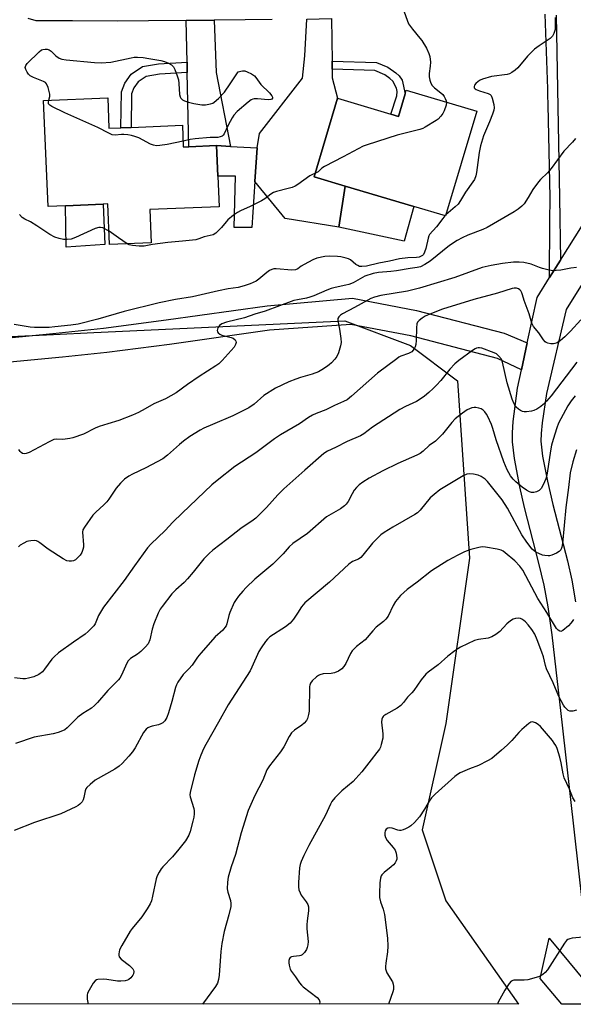
# Model space of a CAD drawing. Units: inches. Extents: x 1297761 to 1303761, y 501450 to 505451.
# Drawn here: x 1302302 to 1302497, y 501450 to 501797 of the extents above; entities that cross this region are included whole.
import ezdxf

# ---------------------------------------------------------------- set-up
doc = ezdxf.new("R2010")
doc.units = ezdxf.units.IN
doc.header["$MEASUREMENT"] = 0
for name, color, linetype in [('BLDG-Footprint', 5, 'Continuous'), ('CULTRL-Pad', 6, 'Continuous'), ('NTRL-Trees', 3, 'Continuous'), ('TRANS-Driveway', 251, 'Continuous'), ('TRANS-Non Street Sidewalk', 7, 'Continuous'), ('TRANS-Street Sidewalk', 7, 'Continuous'), ('Undefined', 1, 'Continuous')]:
    doc.layers.add(name, color=color, linetype=linetype)

msp = doc.modelspace()

# ---------------------------------------------------------------- linework, layer by layer
at = {"layer": 'BLDG-Footprint'}
for points, elevation in [([(1302462.69, 501765.28), (1302451.72, 501728.29), (1302440.49, 501731.62), (1302416.34, 501738.79), (1302405.42, 501742.03), (1302413.65, 501769.77), (1302432.47, 501764.19), (1302435.13, 501763.4), (1302437.47, 501771.31), (1302437.87, 501772.64)], 406.32), ([(1302332.59, 501769.95), (1302333.04, 501759.19), (1302337.23, 501759.36), (1302340.85, 501759.51), (1302358.93, 501760.25), (1302359.25, 501752.6), (1302361.2, 501752.68), (1302370.97, 501753.08), (1302371.42, 501742.3), (1302371.86, 501731.51), (1302347.41, 501730.5), (1302347.89, 501718.82), (1302333.25, 501718.21), (1302332.66, 501732.49), (1302331.04, 501732.42), (1302317.69, 501731.87), (1302311.55, 501731.62), (1302310.01, 501769.02)], 407.61)]:
    msp.add_lwpolyline(points, close=True, dxfattribs=dict(at, elevation=elevation))
at = {"layer": 'CULTRL-Pad'}
for points in [[(1302385.26, 501752.31), (1302384.46, 501740.37), (1302383.38, 501724.25), (1302377.18, 501724.14), (1302377.64, 501742.32), (1302371.42, 501742.3), (1302370.97, 501753.08), (1302375.91, 501752.81)], [(1302440.49, 501731.62), (1302437.16, 501719.41), (1302414.11, 501724.3), (1302416.34, 501738.79)], [(1302331.59, 501718.25), (1302317.93, 501717.31), (1302317.69, 501731.87), (1302331.04, 501732.42)]]:
    msp.add_lwpolyline(points, close=True, dxfattribs=at)
at = {"layer": 'NTRL-Trees'}
msp.add_lwpolyline([(1302455.98, 501670.09), (1302460.14, 501607.59), (1302451.81, 501549.26), (1302443.48, 501511.76), (1302451.81, 501486.76), (1302477.39, 501450.22), (1300853.26, 501450.38), (1300854.3, 501559.69), (1300886.26, 501604.18), (1300989.31, 501640.93), (1301189.31, 501653.43), (1301347.64, 501649.26), (1301624.47, 501655.55), (1302009.18, 501672.57), (1302142.51, 501678.47), (1302313.53, 501686.45), (1302327.74, 501687.12), (1302416.23, 501691.25), (1302439.31, 501682.59)], close=True, dxfattribs=at)
at = {"layer": 'TRANS-Driveway'}
for points in [[(1302360.64, 501778.88), (1302360.56, 501782.49), (1302360.25, 501797.23), (1302370.11, 501797.33), (1302370.78, 501778.88), (1302375.91, 501752.81), (1302370.97, 501753.08), (1302361.2, 501752.68)], [(1302411.68, 501782.89), (1302411.72, 501780.03), (1302411.75, 501777.01), (1302413.65, 501769.77), (1302405.42, 501742.03), (1302416.34, 501738.79), (1302414.11, 501724.3), (1302395.2, 501727.39), (1302384.46, 501740.37), (1302385.26, 501752.31), (1302386.16, 501757.38), (1302401.32, 501776.87), (1302402.11, 501784.8), (1302402.85, 501797.67), (1302411.49, 501797.86)]]:
    msp.add_lwpolyline(points, close=True, dxfattribs=at)
at = {"layer": 'TRANS-Non Street Sidewalk'}
for points in [[(1302360.64, 501778.88), (1302350.91, 501778.3), (1302346.21, 501777.5), (1302343.39, 501775.63), (1302341.81, 501773.41), (1302341.03, 501771.36), (1302340.85, 501759.51), (1302337.23, 501759.36), (1302337.43, 501772.06), (1302338.61, 501775.12), (1302340.84, 501778.27), (1302344.86, 501780.93), (1302350.5, 501781.89), (1302360.56, 501782.49)], [(1302411.72, 501780.03), (1302411.68, 501782.89), (1302427.42, 501782.41), (1302431.42, 501780.69), (1302434.15, 501778.79), (1302435.4, 501777.64), (1302436.38, 501776.16), (1302437.47, 501771.31), (1302435.13, 501763.4), (1302432.47, 501764.19), (1302434.56, 501770.6), (1302434.71, 501772.2), (1302434.45, 501773.39), (1302433.16, 501775.77), (1302432.1, 501776.76), (1302430.29, 501778.07), (1302426.79, 501779.57)]]:
    msp.add_lwpolyline(points, close=True, dxfattribs=at)
msp.add_lwpolyline([(1302265.39, 501682.16), (1302313.29, 501686.81), (1302331.16, 501688.74), (1302353.22, 501691.61), (1302388.8, 501696.61), (1302418.9, 501699.32), (1302441.52, 501694.93), (1302472.4, 501686.89), (1302480.5, 501683.49), (1302478.44, 501673.99), (1302470.08, 501677.99), (1302439.49, 501685.96), (1302418.36, 501690.04), (1302389.7, 501687.96), (1302354.36, 501682.98), (1302332.25, 501680.11), (1302316.66, 501678.43), (1302268.37, 501673.88)], dxfattribs=at)
for points in [[(1302500.03, 501485.73, 0), (1302492.98, 501548.72, 0), (1302489.29, 501580.5, 0), (1302487.86, 501590.37, 0), (1302486.46, 501598.09, 0), (1302484.64, 501605.86, 0), (1302479.61, 501625.42, 0), (1302477.92, 501632.75, 0), (1302475.98, 501642.76, 0), (1302475.28, 501648.57, 0), (1302475.31, 501651.81, 0), (1302475.59, 501655.81, 0), (1302477.03, 501667.49, 0), (1302478.44, 501673.99, 0), (1302480.5, 501683.49, 0), (1302483.97, 501699.49, 0), (1302488.42, 501706.58, 0), (1302492.21, 501712.62, 0), (1302505.16, 501733.28, 0)], [(1302505.79, 501713.7, 0), (1302494.24, 501695.22, 0), (1302487.33, 501665.67, 0), (1302485.73, 501655.26, 0), (1302485.38, 501651.55, 0), (1302485.32, 501648.8, 0), (1302485.93, 501643.55, 0), (1302487.66, 501634.75, 0), (1302489.58, 501626.5, 0), (1302494.69, 501606.68, 0), (1302496.25, 501599.84, 0), (1302497.55, 501592.14, 0)], [(1302512.13, 501450.21, 0), (1302492.73, 501450.21, 0), (1302485.05, 501459.29, 0), (1302488.31, 501473.53, 0), (1302504.69, 501453.65, 0)]]:
    msp.add_polyline3d(points, dxfattribs=at)
at = {"layer": 'TRANS-Street Sidewalk'}
for points in [[(1302390.61, 501797.52), (1302381.03, 501797.43), (1302370.11, 501797.33), (1302360.25, 501797.23), (1302347, 501797.11), (1302335.89, 501797), (1302320.22, 501797.07), (1302307.37, 501797.12), (1302304.52, 501797.87)], [(1302490.78, 501799.08), (1302491.15, 501773.16), (1302491.95, 501734.78), (1302492.21, 501712.62), (1302488.42, 501706.58), (1302488.51, 501726.28), (1302488.55, 501734.75), (1302487.87, 501767.47), (1302487.8, 501771.04), (1302487.76, 501773.07), (1302486.84, 501799.45)]]:
    msp.add_lwpolyline(points, dxfattribs=at)
at = {"layer": 'Undefined'}
msp.add_line((1302451.84, 501728.68, 404), (1302451.51, 501728.36, 404), dxfattribs=at)
for points, elevation in [([(1302435.61, 501804.62), (1302438.13, 501797.37), (1302438.7, 501796.03), (1302440.06, 501794.09), (1302442.65, 501791), (1302443.32, 501790.1), (1302444.95, 501787.48), (1302445.87, 501785.62), (1302446.21, 501784.52), (1302446.36, 501782.52), (1302446.32, 501781.07), (1302445.99, 501778.47), (1302445.94, 501777.32), (1302446.15, 501776.16), (1302446.54, 501775.05), (1302447, 501774.33), (1302447.79, 501773.49), (1302450.1, 501771.68), (1302450.73, 501771.08), (1302451.22, 501770.41), (1302451.62, 501769.68), (1302451.92, 501768.92), (1302452.02, 501768.44)], 406), ([(1302490.42, 501798.28), (1302490.41, 501795.16), (1302490.31, 501794.02), (1302489.95, 501792.58), (1302489.48, 501791.64), (1302488.58, 501790.8), (1302484.69, 501788.29), (1302483.11, 501787.05), (1302480.61, 501784.66), (1302477.16, 501780.5), (1302476.28, 501779.73), (1302475.07, 501778.86), (1302474.3, 501778.43), (1302473.48, 501778.15), (1302467.87, 501777.42), (1302464.71, 501776.52), (1302463.89, 501776.18), (1302463.18, 501775.74), (1302462.4, 501775.01), (1302461.96, 501774.37), (1302461.81, 501773.93), (1302461.86, 501773.5), (1302462.13, 501773.13), (1302462.49, 501772.87), (1302463.65, 501772.38), (1302466.71, 501771.51), (1302467.41, 501771.16), (1302467.76, 501770.8), (1302468.17, 501769.81), (1302468.69, 501767.56), (1302468.83, 501766.43), (1302468.73, 501765.59), (1302468.27, 501764.21), (1302467.2, 501761.45), (1302465.15, 501756.57), (1302464.03, 501752.97), (1302463.52, 501750.69), (1302462.65, 501743.56), (1302462.39, 501742.44), (1302461.9, 501741.15), (1302461.38, 501740.26), (1302458.75, 501736.7), (1302457, 501733.67), (1302456.18, 501732.48), (1302455.16, 501731.46), (1302451.84, 501728.68)], 404), ([(1302311.82, 501769.1), (1302312.15, 501770.41), (1302312.17, 501771.26), (1302311.63, 501773.59), (1302311.07, 501774.9), (1302310.71, 501775.29), (1302309.99, 501775.71), (1302306.38, 501777.06), (1302305.2, 501777.68), (1302304.63, 501778.25), (1302304.19, 501778.95), (1302303.72, 501779.94), (1302303.54, 501780.68), (1302303.72, 501781.38), (1302304.21, 501782.05), (1302308.39, 501786.2), (1302309.28, 501786.85), (1302309.76, 501787.02), (1302310.53, 501787.12), (1302311.29, 501787.09), (1302312.01, 501786.85), (1302312.67, 501786.34), (1302314.36, 501784.7), (1302315.43, 501783.96), (1302316.45, 501783.59), (1302317.9, 501783.37), (1302327.92, 501782.36), (1302330.25, 501782.25), (1302333.66, 501782.56), (1302340.81, 501784.05), (1302341.96, 501784.22), (1302343.08, 501784.23), (1302345.06, 501784.12), (1302347.06, 501783.86), (1302351.27, 501783.12), (1302352.64, 501782.73), (1302354.02, 501782.16), (1302355.05, 501781.59), (1302355.78, 501780.86), (1302356.31, 501779.92), (1302357.11, 501777.67), (1302357.52, 501776.24), (1302357.71, 501774.93), (1302357.94, 501771.12), (1302358.13, 501770.3), (1302358.4, 501769.81), (1302358.97, 501769.22), (1302359.69, 501768.84), (1302361.05, 501768.39), (1302363, 501767.88), (1302365.8, 501767.48), (1302367.09, 501767.44), (1302368.82, 501767.8), (1302369.65, 501768.1), (1302370.14, 501768.38), (1302371.61, 501769.69), (1302373.77, 501771.98), (1302375.83, 501774.88), (1302378.64, 501779.08), (1302379.52, 501779.39), (1302380.17, 501779.49), (1302380.89, 501779.43), (1302381.76, 501779.14), (1302383.35, 501778.36), (1302384.31, 501777.71), (1302384.88, 501777.07), (1302386.59, 501774.68), (1302389.61, 501771.74), (1302390.49, 501770.63), (1302390.67, 501770.18), (1302390.65, 501769.79), (1302390.45, 501769.49), (1302390.1, 501769.3), (1302389.16, 501769.23), (1302385.4, 501769.54), (1302384.25, 501769.53), (1302383.71, 501769.43), (1302383.23, 501769.21), (1302382.1, 501768.4), (1302378.28, 501765.08), (1302377.12, 501763.87), (1302376.49, 501762.89), (1302375.07, 501760.31), (1302373.7, 501757.28), (1302373.31, 501756.71), (1302372.95, 501756.42), (1302372.23, 501756.14), (1302371.43, 501755.98), (1302368.71, 501755.9), (1302363.47, 501755.43), (1302361.7, 501755.18), (1302359.16, 501754.66)], 408), ([(1302359.16, 501754.66), (1302353.61, 501753.5), (1302350.96, 501753.08), (1302349.79, 501753.03), (1302348.73, 501753.22), (1302347.69, 501753.57), (1302343.52, 501755.79), (1302342.16, 501756.31), (1302341.04, 501756.64), (1302339.68, 501756.88), (1302338.32, 501757), (1302337.49, 501756.99), (1302335.24, 501756.72), (1302334.22, 501756.84), (1302332.94, 501757.41), (1302329.16, 501759.44), (1302317.5, 501764.66), (1302312.95, 501766.9), (1302312.24, 501767.33), (1302311.76, 501767.87), (1302311.69, 501768.35), (1302311.82, 501769.1)], 408), ([(1302452.02, 501768.44), (1302451.9, 501767.31), (1302451.27, 501765.39), (1302450.76, 501764.37), (1302450.07, 501763.47), (1302449.09, 501762.44), (1302448.43, 501761.91), (1302444.49, 501759.54), (1302443.72, 501759.17), (1302442.62, 501758.8), (1302434.65, 501756.73), (1302424.11, 501753.37), (1302422.71, 501752.85), (1302415.67, 501749.12), (1302409.02, 501745.74), (1302408.14, 501745.12), (1302406.75, 501743.86), (1302405.81, 501743.36)], 406), ([(1302497.52, 501755.61), (1302496.44, 501754.3), (1302493.38, 501751.08), (1302489, 501744.99), (1302487.62, 501743.48), (1302485.22, 501741.12), (1302484.48, 501740.29), (1302482.46, 501737.55), (1302480.8, 501734.75), (1302479.38, 501732.6), (1302478.64, 501731.73), (1302477.31, 501730.64), (1302475.88, 501729.74), (1302466.41, 501724.21), (1302464.92, 501723.53), (1302459.52, 501721.51), (1302457.54, 501720.56), (1302455.79, 501719.61), (1302453.14, 501717.83), (1302446.31, 501712.33), (1302444.38, 501711.13), (1302442.87, 501710.36), (1302441.72, 501710.06), (1302439.26, 501709.72), (1302434.4, 501708.89), (1302432.39, 501708.66), (1302428.13, 501708.37), (1302426.2, 501708.01), (1302423.31, 501706.98), (1302419.17, 501704.73), (1302417.67, 501704.09), (1302416.56, 501703.8), (1302412.78, 501703.07), (1302411.42, 501702.69), (1302409.82, 501702.11), (1302405.28, 501700.1), (1302403.92, 501699.57), (1302402.7, 501699.27), (1302399.52, 501698.74), (1302398.27, 501698.43), (1302388.14, 501694.7), (1302384.45, 501693.64), (1302380.85, 501692.39), (1302374.44, 501690.76), (1302372.82, 501690.18), (1302372.01, 501689.62), (1302371.45, 501688.77), (1302371.22, 501687.85), (1302371.31, 501687.42), (1302371.55, 501687.04), (1302372.08, 501686.57), (1302372.87, 501686.23), (1302376.07, 501685.44), (1302376.87, 501685.14), (1302377.56, 501684.57), (1302377.76, 501684.16), (1302377.83, 501683.66), (1302377.69, 501682.89), (1302377.14, 501681.98), (1302372.95, 501677.29), (1302371.75, 501676.15), (1302370.73, 501675.38), (1302364.8, 501671.65), (1302360.76, 501668.83), (1302356.7, 501665.86), (1302352.94, 501663.8), (1302348.86, 501662.01), (1302345.78, 501660.22), (1302343.44, 501658.96), (1302341.34, 501658.03), (1302336.54, 501656.08), (1302332.68, 501654.99), (1302329.56, 501653.96), (1302328.21, 501653.38), (1302324.04, 501651.36), (1302320.33, 501649.98), (1302319.25, 501649.72), (1302317.61, 501649.49), (1302316.51, 501649.45), (1302314.58, 501649.57), (1302313.55, 501649.38), (1302311.96, 501648.65), (1302304.9, 501644.89), (1302303.86, 501644.49), (1302303.17, 501644.41), (1302302.5, 501644.54), (1302302.07, 501644.78), (1302301.67, 501645.16), (1302301.23, 501645.89)], 402), ([(1302405.81, 501743.36), (1302404.53, 501742.82), (1302403.85, 501742.43), (1302399.67, 501739.42), (1302398.68, 501738.8), (1302397.64, 501738.36), (1302396.28, 501737.93), (1302392.14, 501736.94), (1302391.08, 501736.59), (1302390.09, 501735.99), (1302388.05, 501734.34), (1302386.83, 501733.56), (1302382.88, 501731.62), (1302379.37, 501730.07), (1302378.33, 501729.53), (1302376.95, 501728.52), (1302374.98, 501726.85), (1302374.37, 501726.23), (1302372.7, 501724.16), (1302371.93, 501723.33), (1302370.69, 501722.22), (1302369.75, 501721.66), (1302366.57, 501720.89), (1302364.75, 501720.16), (1302363.66, 501719.9), (1302358.93, 501719.39), (1302353.82, 501718.94), (1302348.38, 501718.2), (1302345.41, 501717.66), (1302343.65, 501717.65), (1302341.3, 501717.88), (1302340.17, 501718.14), (1302339.47, 501718.47)], 406), ([(1302451.51, 501728.36), (1302450.72, 501727.42), (1302448.49, 501724.42), (1302446.11, 501721.78), (1302445.85, 501721.3), (1302445.57, 501720.49), (1302444.81, 501716.82), (1302444.34, 501715.47), (1302443.92, 501714.71), (1302443.56, 501714.32), (1302443.13, 501714.04), (1302442.47, 501713.78), (1302441.53, 501713.65), (1302438.42, 501713.54), (1302435.46, 501713.12), (1302431.93, 501712.3), (1302428.19, 501711.6), (1302423.89, 501710.61), (1302422.18, 501710.39), (1302421.42, 501710.49), (1302420.74, 501710.75), (1302420.11, 501711.17), (1302418.22, 501712.8), (1302417.5, 501713.17), (1302416.71, 501713.42), (1302414.79, 501713.84), (1302413.62, 501713.97), (1302410.96, 501714.08), (1302409.21, 501713.97), (1302406.34, 501713.33), (1302404.96, 501712.84), (1302401.81, 501711.2), (1302400.82, 501710.56), (1302399.58, 501709.6), (1302398.82, 501709.27), (1302397.47, 501709.19), (1302392.05, 501709.59), (1302391.21, 501709.56), (1302390.41, 501709.38), (1302389.66, 501709), (1302388.7, 501708.35), (1302385.83, 501705.98), (1302384.92, 501705.32), (1302382.87, 501704.34), (1302380.74, 501703.58), (1302378.56, 501703.09), (1302375.09, 501702.55), (1302371.62, 501701.89), (1302362.49, 501699.7), (1302356.54, 501698.76), (1302350.76, 501697.61), (1302338.35, 501694.58), (1302329.15, 501691.84), (1302322.17, 501690.15), (1302319.64, 501689.72), (1302313.98, 501689.14), (1302311.94, 501688.98), (1302309.92, 501688.95), (1302306.73, 501688.97), (1302305.28, 501689.06), (1302299.66, 501690.01)], 404), ([(1302333.06, 501722.89), (1302330.82, 501724.03), (1302330, 501724.24), (1302329.51, 501724.24), (1302328.13, 501723.87), (1302321.29, 501720.71), (1302319.66, 501720.1), (1302318.33, 501719.94), (1302316.98, 501719.99), (1302315.46, 501720.33), (1302313.94, 501720.83), (1302312.23, 501721.69), (1302307.56, 501724.8), (1302305.32, 501726.14), (1302303.42, 501727.11), (1302302.46, 501727.76), (1302301.51, 501728.82)], 406), ([(1302339.47, 501718.47), (1302336.42, 501720.5), (1302333.06, 501722.89)], 406), ([(1302497.93, 501710.08), (1302495.88, 501709.85), (1302492.42, 501709.16), (1302490.76, 501708.98), (1302489.66, 501708.96), (1302488.21, 501709.2), (1302485.92, 501709.79), (1302484.81, 501710.14), (1302481.88, 501711.26), (1302479.32, 501711.9), (1302477.63, 501712.02), (1302475.65, 501712.02), (1302471.76, 501711.55), (1302467.77, 501710.81), (1302464.67, 501710.13), (1302455.04, 501706.59), (1302442.48, 501702.77), (1302438.34, 501701.78), (1302428.95, 501700.17), (1302426.72, 501699.59), (1302425.36, 501699.14), (1302419.66, 501696), (1302415.37, 501693.74), (1302414.64, 501693.27), (1302414.08, 501692.71), (1302413.77, 501692.07), (1302413.71, 501691.34), (1302414.34, 501688.35), (1302414.79, 501685.1), (1302414.89, 501683.63), (1302414.72, 501682.48), (1302413.95, 501679.96), (1302413.34, 501678.67), (1302412.65, 501677.78), (1302411.49, 501676.52), (1302410.67, 501675.74), (1302409.77, 501675.05), (1302408.12, 501673.94), (1302406.87, 501673.26), (1302404.63, 501672.48), (1302400.58, 501671.33), (1302398.93, 501670.76), (1302396.5, 501669.78), (1302391.74, 501667.53), (1302387.69, 501664.96), (1302384.18, 501661.92), (1302382.3, 501660.6), (1302376.7, 501657.78), (1302369.49, 501654.76), (1302366.54, 501653.44), (1302365.25, 501652.77), (1302361.61, 501650.52), (1302359.26, 501648.8), (1302357.91, 501647.7), (1302353.67, 501643.85), (1302352.05, 501642.61), (1302346, 501639.46), (1302341.28, 501637.25), (1302340.05, 501636.54), (1302338.51, 501635.44), (1302337.07, 501633.99), (1302335.54, 501632.22), (1302332.94, 501628.38), (1302332.25, 501627.46), (1302331.21, 501626.42), (1302328.35, 501623.84), (1302327.33, 501622.79), (1302324.36, 501618.52), (1302323.84, 501617.53), (1302323.7, 501616.75), (1302324.02, 501612.31), (1302324, 501611.49), (1302323.84, 501610.67), (1302323.44, 501609.62), (1302322.87, 501608.64), (1302322.1, 501607.78), (1302321.24, 501607.03), (1302320.52, 501606.66), (1302319.77, 501606.51), (1302318.99, 501606.49), (1302318.21, 501606.66), (1302316.91, 501607.34), (1302311.61, 501610.74), (1302308.69, 501613.03), (1302308, 501613.47), (1302307.49, 501613.65), (1302306.67, 501613.75), (1302305.53, 501613.73), (1302304.69, 501613.6), (1302304.08, 501613.39), (1302303.02, 501612.87), (1302301.77, 501612.1), (1302301.09, 501611.55)], 400), ([(1302499.37, 501691.65), (1302495.77, 501687.59), (1302493.81, 501685.63), (1302492.22, 501684.36), (1302491.04, 501683.56), (1302490.29, 501683.23), (1302489.74, 501683.15), (1302488.88, 501683.19), (1302487.76, 501683.4), (1302487.24, 501683.59), (1302486.8, 501683.89), (1302486.25, 501684.53), (1302484.62, 501687.01), (1302482.68, 501689.29), (1302482.11, 501690.5), (1302481.15, 501693.72), (1302479.41, 501698.46), (1302478.89, 501700.39), (1302478.6, 501701.16), (1302478.24, 501701.86), (1302477.92, 501702.25), (1302477.49, 501702.57), (1302476.72, 501702.83), (1302475.97, 501702.83), (1302475.19, 501702.69), (1302470.04, 501701.08), (1302461.7, 501698.83), (1302450.69, 501695.34), (1302446.19, 501693.66), (1302444.5, 501692.9), (1302443.53, 501692.26), (1302442.42, 501691.36), (1302441.87, 501690.75), (1302441.63, 501690.27), (1302441.42, 501688.85), (1302441.32, 501684.33), (1302441.19, 501682.9), (1302441.01, 501682.15), (1302440.78, 501681.63), (1302440.34, 501680.93), (1302439.8, 501680.37), (1302438.71, 501679.78), (1302436, 501678.85), (1302435.24, 501678.43), (1302434.53, 501677.92), (1302427.75, 501672.81), (1302418.59, 501664.66), (1302417.02, 501663.44), (1302415.78, 501662.78), (1302412.53, 501661.45), (1302409.46, 501659.87), (1302406.12, 501658.62), (1302404.85, 501658.03), (1302403.4, 501657.18), (1302400.18, 501654.97), (1302393.48, 501651.04), (1302391.44, 501649.62), (1302384.84, 501644.77), (1302377.41, 501639.86), (1302371.17, 501634.91), (1302369.36, 501633.39), (1302358.82, 501623.49), (1302355.5, 501620.22), (1302352.8, 501617.37), (1302347.84, 501612.51), (1302346.65, 501611.23), (1302342, 501604.92), (1302338.45, 501599.74), (1302331.14, 501590.27), (1302329.4, 501587.38), (1302328.13, 501584.46), (1302327.68, 501583.74), (1302327.14, 501583.1), (1302325.75, 501581.72), (1302324.67, 501580.81), (1302320.54, 501577.97), (1302315.25, 501574.17), (1302313.71, 501572.75), (1302312.89, 501571.89), (1302310.33, 501568.37), (1302309.6, 501567.51), (1302308.34, 501566.53), (1302306.55, 501565.67), (1302304.65, 501565.2), (1302303.55, 501565.05), (1302302.69, 501565.04), (1302299.77, 501565.35)], 398), ([(1302497.95, 501676.72), (1302488.95, 501664.87), (1302487.37, 501662.97), (1302486.16, 501661.77), (1302485.29, 501661.03), (1302483.87, 501660.07), (1302482.84, 501659.61), (1302481.99, 501659.43), (1302480.23, 501659.22), (1302479.38, 501659.21), (1302478.83, 501659.31), (1302478.13, 501659.65), (1302477.48, 501660.14), (1302476.66, 501660.88), (1302476.14, 501661.51), (1302475.74, 501662.28), (1302475.22, 501663.66), (1302473.46, 501669.41), (1302471.83, 501676.7), (1302471.39, 501677.73), (1302470.51, 501678.84), (1302469.66, 501679.59), (1302468.91, 501679.99), (1302464.55, 501681.59), (1302463.73, 501681.77), (1302463.19, 501681.77), (1302462.67, 501681.64), (1302462.16, 501681.41), (1302461.18, 501680.76), (1302456.4, 501677.24), (1302455.03, 501676.14), (1302453.24, 501674.27), (1302450.06, 501670.18), (1302448.57, 501668.54), (1302447.38, 501667.38), (1302445.81, 501666), (1302444.25, 501664.7), (1302443.12, 501663.87), (1302441.47, 501662.85), (1302437.58, 501661.12), (1302435.54, 501660.02), (1302425.96, 501653.72), (1302422.85, 501651.4), (1302421.74, 501650.66), (1302417, 501648.67), (1302412.89, 501646.63), (1302410.09, 501645.33), (1302408.84, 501644.54), (1302402.09, 501638.63), (1302394.75, 501632.05), (1302392.61, 501629.87), (1302388.55, 501625.39), (1302384.8, 501621.65), (1302383.89, 501620.96), (1302379.56, 501618.07), (1302374.62, 501614.15), (1302369.67, 501610.43), (1302368.33, 501609.27), (1302366.49, 501607.38), (1302362.78, 501602.61), (1302360.71, 501600.26), (1302359.53, 501599.03), (1302356.61, 501596.36), (1302355.21, 501594.97), (1302351.74, 501590.5), (1302351.09, 501589.55), (1302350.35, 501588.19), (1302348.88, 501584.45), (1302348.25, 501582.54), (1302347.45, 501578.78), (1302346.84, 501577.4), (1302345.93, 501576.26), (1302344.25, 501574.6), (1302343.08, 501573.73), (1302340.65, 501572.13), (1302339.82, 501571.41), (1302339.28, 501570.59), (1302337.43, 501566.28), (1302336.89, 501565.3), (1302336.38, 501564.61), (1302332.68, 501560.84), (1302328.95, 501556.64), (1302327.93, 501555.59), (1302326.84, 501554.69), (1302323.81, 501552.76), (1302322.05, 501551.51), (1302318.28, 501547.78), (1302317.42, 501547.06), (1302316.69, 501546.66), (1302315.07, 501546.08), (1302313.39, 501545.62), (1302306.64, 501544.39), (1302300.13, 501542.25)], 396), ([(1302497.37, 501664.78), (1302495.98, 501663.05), (1302494.82, 501661.28), (1302492.32, 501656.73), (1302491.55, 501655.15), (1302490.95, 501653.51), (1302489.69, 501649.37), (1302489.13, 501647.41), (1302488.68, 501645.39), (1302487.56, 501637.55), (1302487.33, 501636.38), (1302487.06, 501635.54), (1302486.14, 501633.39), (1302485.44, 501632.12), (1302484.74, 501631.39), (1302483.82, 501630.95), (1302482.79, 501630.74), (1302482.02, 501630.75), (1302481.27, 501631.01), (1302480.3, 501631.54), (1302478.68, 501632.65), (1302476.5, 501634.44), (1302475.57, 501635.38), (1302474.65, 501636.63), (1302473.47, 501638.68), (1302472.22, 501641.49), (1302469.58, 501649.32), (1302468.37, 501653.35), (1302467.89, 501654.69), (1302466.59, 501657.59), (1302466.17, 501658.32), (1302465.52, 501659.18), (1302464.97, 501659.76), (1302464.32, 501660.22), (1302463.51, 501660.52), (1302462.37, 501660.74), (1302461.8, 501660.75), (1302460.95, 501660.57), (1302459.33, 501659.88), (1302457.64, 501658.7), (1302455.1, 501656.69), (1302453.97, 501655.47), (1302450.62, 501651.35), (1302449.1, 501649.74), (1302448.13, 501648.86), (1302445.95, 501647.26), (1302443.81, 501645.32), (1302442.79, 501644.5), (1302441.58, 501643.84), (1302434.85, 501640.99), (1302429.61, 501638.36), (1302424.79, 501635.77), (1302422.52, 501634.33), (1302421.31, 501633.46), (1302420.33, 501632.55), (1302419.48, 501631.51), (1302418.77, 501630.3), (1302417.38, 501627.56), (1302416.68, 501626.61), (1302416.08, 501625.98), (1302414.69, 501625.02), (1302409.79, 501622.19), (1302403.09, 501616.31), (1302397.9, 501612.74), (1302396.63, 501611.56), (1302394.42, 501609.08), (1302390.84, 501605.47), (1302384.52, 501600.21), (1302381.42, 501597.21), (1302380.24, 501595.95), (1302378.74, 501594.13), (1302377.85, 501592.96), (1302377.23, 501591.96), (1302375.65, 501588.43), (1302375.3, 501587.34), (1302374.62, 501584.4), (1302374.35, 501583.74), (1302373.93, 501583.07), (1302373.15, 501582.23), (1302370.52, 501579.83), (1302365.39, 501574.07), (1302364.28, 501572.7), (1302362.35, 501569.83), (1302361.25, 501568.55), (1302359.21, 501566.53), (1302357.34, 501563.83), (1302356.83, 501562.87), (1302356.5, 501561.93), (1302355.25, 501557.05), (1302354.07, 501552.97), (1302353.44, 501551.42), (1302352.77, 501550.22), (1302352.05, 501549.49), (1302351.36, 501549.1), (1302350.52, 501548.83), (1302348.31, 501548.36), (1302347.52, 501548.12), (1302346.77, 501547.74), (1302346.12, 501547.23), (1302345.26, 501546.05), (1302342.22, 501540.7), (1302341.34, 501539.29), (1302340.05, 501537.71), (1302337.71, 501535.13), (1302336.66, 501534.24), (1302335.07, 501533.15), (1302328.23, 501529.21), (1302326.44, 501527.79), (1302325.22, 501526.63), (1302324.9, 501526.19), (1302324.62, 501525.5), (1302324.17, 501523.12), (1302323.94, 501522.33), (1302323.53, 501521.64), (1302322.81, 501520.81), (1302322.15, 501520.29), (1302321.4, 501519.85), (1302316.09, 501517.35), (1302306.75, 501514.35), (1302299.64, 501511.57)], 394), ([(1302497.88, 501553.93), (1302496.55, 501553.61), (1302496.01, 501553.58), (1302495.5, 501553.65), (1302495.01, 501553.88), (1302494.35, 501554.42), (1302493.75, 501555.06), (1302493.25, 501555.76), (1302491.66, 501558.78), (1302489.68, 501563.57), (1302487.31, 501568.59), (1302486.96, 501569.68), (1302486.21, 501572.76), (1302485.72, 501574.41), (1302484.05, 501578.81), (1302483.17, 501580.79), (1302482.09, 501582.45), (1302480.83, 501584.06), (1302479.92, 501585.08), (1302479.29, 501585.63), (1302478.62, 501586.08), (1302478.14, 501586.28), (1302477.31, 501586.36), (1302476.44, 501586.26), (1302475.6, 501586.05), (1302474.6, 501585.51), (1302473.3, 501584.39), (1302470.8, 501581.7), (1302469.44, 501580.69), (1302467.99, 501579.81), (1302466.71, 501579.38), (1302463.34, 501578.88), (1302461.96, 501578.5), (1302457, 501576.12), (1302455.99, 501575.57), (1302455.03, 501574.92), (1302452.52, 501572.99), (1302449.06, 501569.96), (1302445.61, 501567.34), (1302444.76, 501566.62), (1302443.15, 501564.64), (1302440.55, 501560.92), (1302439.83, 501560.07), (1302438.27, 501558.49), (1302436.91, 501556.68), (1302436, 501555.64), (1302434.63, 501554.66), (1302430.62, 501552.44), (1302429.99, 501552), (1302429.67, 501551.67), (1302429.45, 501551.33), (1302429.26, 501550.82), (1302429.14, 501549.68), (1302429.61, 501545.57), (1302429.61, 501544.11), (1302429.04, 501541.81), (1302428.75, 501540.96), (1302428.37, 501540.17), (1302427.53, 501538.97), (1302425.51, 501536.41), (1302422.15, 501532.22), (1302420.11, 501529.82), (1302419.09, 501528.83), (1302415.14, 501525.5), (1302412.72, 501523.05), (1302411.62, 501521.75), (1302411.1, 501520.83), (1302410, 501518.2), (1302409.36, 501516.91), (1302403.48, 501506.19), (1302401.72, 501502.66), (1302400.84, 501500.58), (1302400.48, 501499.51), (1302400.27, 501498.38), (1302399.87, 501493.14), (1302399.85, 501491.69), (1302400.03, 501490.55), (1302400.4, 501489.48), (1302400.85, 501488.74), (1302402.56, 501486.39), (1302403.11, 501485.4), (1302403.39, 501484.63), (1302403.44, 501484.07), (1302403.39, 501483.2), (1302402.88, 501479.66), (1302402.76, 501478.26), (1302402.82, 501476.8), (1302403.22, 501472.38), (1302403.21, 501471.22), (1302402.98, 501470.23), (1302402.65, 501469.49), (1302401.99, 501468.52), (1302401.2, 501467.7), (1302400.7, 501467.43), (1302400.17, 501467.29), (1302398.16, 501467.11), (1302397.36, 501466.92), (1302396.97, 501466.7), (1302396.66, 501466.39), (1302396.43, 501465.7), (1302396.44, 501464.86), (1302396.56, 501463.98), (1302396.94, 501462.55), (1302397.36, 501461.81), (1302398.76, 501459.94), (1302400.18, 501457.83), (1302400.93, 501456.92), (1302401.57, 501456.33), (1302406.46, 501452.67), (1302407.17, 501451.8), (1302407.4, 501451.09), (1302407.27, 501450.4), (1302407.15, 501450.22)], 388), ([(1302497.39, 501521.79), (1302496.63, 501522.99), (1302495.48, 501526.08), (1302493.54, 501530.11), (1302493.18, 501531.47), (1302492.53, 501535.41), (1302492.02, 501537.37), (1302491.02, 501540.41), (1302490.57, 501541.47), (1302490.07, 501542.37), (1302489.41, 501543.26), (1302485.24, 501548.24), (1302484.37, 501548.92), (1302483.44, 501549.47), (1302482.73, 501549.76), (1302482.27, 501549.81), (1302481.79, 501549.67), (1302481.09, 501549.23), (1302478.59, 501547.11), (1302477.54, 501546.08), (1302475.14, 501543.3), (1302473.46, 501541.62), (1302471.49, 501539.82), (1302468.05, 501536.96), (1302466.53, 501536.03), (1302463.34, 501534.39), (1302460.21, 501533.27), (1302456.93, 501531.82), (1302455.89, 501531.25), (1302454.99, 501530.55), (1302448.08, 501524.36), (1302446.74, 501522.99), (1302445.91, 501521.87), (1302444.29, 501519.03), (1302442.54, 501516.34), (1302440.8, 501514.33), (1302439.51, 501513.13), (1302438.8, 501512.68), (1302437.54, 501512.06), (1302436.78, 501511.74), (1302436, 501511.53), (1302435.47, 501511.52), (1302434.91, 501511.63), (1302432.95, 501512.3), (1302432.12, 501512.48), (1302431.38, 501512.39), (1302430.79, 501512.01), (1302430.47, 501511.4), (1302430.33, 501510.67), (1302430.36, 501509.84), (1302430.55, 501509.03), (1302431.1, 501508.02), (1302433.26, 501505.49), (1302433.95, 501504.53), (1302434.33, 501503.51), (1302434.52, 501501.89), (1302434.49, 501501.36), (1302434.34, 501500.85), (1302433.93, 501500.12), (1302433.39, 501499.44), (1302432.54, 501498.66), (1302430.04, 501496.73), (1302429.26, 501495.93), (1302429.01, 501495.49), (1302428.76, 501494.74), (1302428.58, 501493.02), (1302428.39, 501489.26), (1302428.44, 501487.85), (1302428.79, 501486.32), (1302429.67, 501483.8), (1302430.21, 501481.86), (1302431.23, 501473.6), (1302431.32, 501470.74), (1302431.29, 501468.73), (1302430.61, 501464.73), (1302430.5, 501463.57), (1302430.53, 501462.72), (1302430.73, 501461.98), (1302431.03, 501461.28), (1302433.02, 501458.11), (1302433.29, 501457.34), (1302433.37, 501456.52), (1302433.31, 501455.41), (1302433.14, 501454.57), (1302431.63, 501450.22)], 386), ([(1302504.2, 501474.2), (1302496.41, 501473.5), (1302495.57, 501473.35), (1302494.87, 501473.07), (1302494.35, 501472.67), (1302493.63, 501471.78), (1302487.62, 501462.4), (1302486.88, 501461.49), (1302486.05, 501460.68), (1302485.34, 501460.25), (1302484.55, 501459.94), (1302480.72, 501458.81), (1302479.49, 501458.67), (1302476.86, 501458.78), (1302475.77, 501458.68), (1302474.9, 501458.33), (1302474.15, 501457.61), (1302472.65, 501455.18), (1302470.25, 501450.91), (1302469.98, 501450.22)], 384)]:
    msp.add_lwpolyline(points, dxfattribs=dict(at, elevation=elevation))
for points in [[(1302497.94, 501645.83, 392), (1302496.58, 501641.59, 392), (1302495.66, 501637.64, 392), (1302495.1, 501632.44, 392), (1302494.16, 501625.42, 392), (1302492.91, 501612.74, 392), (1302492.69, 501611.42, 392), (1302492.32, 501610.46, 392), (1302491.8, 501609.89, 392), (1302490.83, 501609.31, 392), (1302489.23, 501608.61, 392), (1302488.41, 501608.39, 392), (1302487.87, 501608.35, 392), (1302486.78, 501608.46, 392), (1302485.96, 501608.65, 392), (1302484.62, 501609.17, 392), (1302483.6, 501609.68, 392), (1302482.92, 501610.19, 392), (1302482.31, 501610.78, 392), (1302480.37, 501613.21, 392), (1302478.6, 501615.81, 392), (1302473.57, 501625.24, 392), (1302471.72, 501628.18, 392), (1302466.56, 501634.63, 392), (1302465.72, 501635.41, 392), (1302464.27, 501636.38, 392), (1302463.24, 501636.86, 392), (1302461.58, 501637.23, 392), (1302460.19, 501637.36, 392), (1302459.22, 501637.19, 392), (1302457.97, 501636.61, 392), (1302449.73, 501631.7, 392), (1302447.65, 501630.01, 392), (1302446.33, 501628.81, 392), (1302442.78, 501624.47, 392), (1302441.83, 501623.55, 392), (1302440.9, 501622.95, 392), (1302433.15, 501618.53, 392), (1302430.1, 501616.63, 392), (1302428.92, 501615.74, 392), (1302425.96, 501612.87, 392), (1302422.59, 501608.64, 392), (1302421.83, 501607.83, 392), (1302420.98, 501607.26, 392), (1302418.93, 501606.36, 392), (1302417.63, 501605.48, 392), (1302410.83, 501599.08, 392), (1302402.14, 501591.84, 392), (1302400.9, 501590.37, 392), (1302399.55, 501588.21, 392), (1302398.05, 501586.02, 392), (1302396.89, 501584.69, 392), (1302395.26, 501583.4, 392), (1302389.79, 501579.83, 392), (1302388.93, 501579.04, 392), (1302388.2, 501578.12, 392), (1302386.67, 501575.92, 392), (1302385.93, 501574.66, 392), (1302383.46, 501569.13, 392), (1302382.8, 501567.84, 392), (1302375.08, 501555.82, 392), (1302371.7, 501549.69, 392), (1302367.16, 501541.81, 392), (1302366.39, 501540.29, 392), (1302365.47, 501538.09, 392), (1302364.77, 501536.15, 392), (1302363.24, 501531.15, 392), (1302361.66, 501524.9, 392), (1302361.6, 501524.09, 392), (1302361.68, 501523.38, 392), (1302362.92, 501519.25, 392), (1302363.06, 501518.44, 392), (1302363.1, 501517.37, 392), (1302362.99, 501516.27, 392), (1302362.65, 501514.86, 392), (1302361.67, 501511.21, 392), (1302361.17, 501509.87, 392), (1302360.04, 501507.91, 392), (1302357.69, 501504.91, 392), (1302355.41, 501502.27, 392), (1302352, 501498.67, 392), (1302351.48, 501498, 392), (1302350.72, 501496.81, 392), (1302350.04, 501495.57, 392), (1302349.64, 501494.5, 392), (1302348.43, 501488.37, 392), (1302347.98, 501486.74, 392), (1302347.58, 501485.69, 392), (1302346.56, 501483.94, 392), (1302344.67, 501481.02, 392), (1302341.24, 501476.9, 392), (1302340.53, 501475.96, 392), (1302337.59, 501470.94, 392), (1302336.81, 501469.39, 392), (1302336.52, 501468.07, 392), (1302336.51, 501467.55, 392), (1302336.66, 501466.94, 392), (1302337.31, 501466.16, 392), (1302340.22, 501463.87, 392), (1302341.44, 501462.68, 392), (1302341.69, 501462.23, 392), (1302341.78, 501461.74, 392), (1302341.67, 501460.96, 392), (1302341.46, 501460.46, 392), (1302340.74, 501459.54, 392), (1302340.07, 501458.97, 392), (1302339.54, 501458.71, 392), (1302338.71, 501458.5, 392), (1302337.25, 501458.37, 392), (1302336.07, 501458.4, 392), (1302332.27, 501458.98, 392), (1302331.11, 501459.06, 392), (1302329.15, 501458.93, 392), (1302328.65, 501458.79, 392), (1302328.22, 501458.53, 392), (1302327.52, 501457.69, 392), (1302326.02, 501455.2, 392), (1302325.51, 501454.18, 392), (1302325.3, 501453.38, 392), (1302325.34, 501451.98, 392), (1302325.68, 501450.23, 392)], [(1302496.84, 501585.92, 390), (1302496.42, 501585.23, 390), (1302495.92, 501584.59, 390), (1302495.07, 501583.75, 390), (1302493.05, 501582.02, 390), (1302492.36, 501581.73, 390), (1302491.96, 501581.78, 390), (1302491.38, 501582.15, 390), (1302490.85, 501582.81, 390), (1302487.38, 501588.41, 390), (1302484.23, 501593.31, 390), (1302478.96, 501603.33, 390), (1302477.88, 501604.78, 390), (1302476.13, 501606.68, 390), (1302472.77, 501609.5, 390), (1302472.06, 501610, 390), (1302471.3, 501610.38, 390), (1302469.88, 501610.74, 390), (1302465.79, 501611.44, 390), (1302464.62, 501611.52, 390), (1302463.46, 501611.36, 390), (1302460.59, 501610.61, 390), (1302458.43, 501609.77, 390), (1302456.09, 501608.68, 390), (1302452.49, 501606.69, 390), (1302446.74, 501603.09, 390), (1302441.7, 501599.12, 390), (1302438.21, 501596.47, 390), (1302435.88, 501594.39, 390), (1302434.08, 501592.24, 390), (1302433.21, 501590.83, 390), (1302431.45, 501587.13, 390), (1302430.67, 501586.01, 390), (1302429.87, 501585.26, 390), (1302427.23, 501583.18, 390), (1302426.08, 501581.96, 390), (1302423.35, 501578.79, 390), (1302420.3, 501576.38, 390), (1302418.84, 501574.93, 390), (1302418.22, 501573.94, 390), (1302416.58, 501570.44, 390), (1302415.82, 501569.3, 390), (1302415.12, 501568.49, 390), (1302414.02, 501567.71, 390), (1302412.52, 501567.09, 390), (1302411.4, 501566.93, 390), (1302408.54, 501566.76, 390), (1302407.35, 501566.46, 390), (1302406.89, 501566.23, 390), (1302406.2, 501565.72, 390), (1302404.72, 501564.32, 390), (1302404.1, 501563.45, 390), (1302403.87, 501562.83, 390), (1302403.77, 501562.26, 390), (1302403.59, 501553.55, 390), (1302403.45, 501552.38, 390), (1302403.04, 501551.05, 390), (1302402.65, 501550.31, 390), (1302401.91, 501549.43, 390), (1302401.01, 501548.71, 390), (1302398.4, 501546.89, 390), (1302397.37, 501545.92, 390), (1302396.6, 501544.67, 390), (1302394.64, 501541.01, 390), (1302393.57, 501539.29, 390), (1302389.65, 501534.36, 390), (1302388.7, 501532.9, 390), (1302387.29, 501529.31, 390), (1302384.52, 501523.85, 390), (1302382.15, 501518.56, 390), (1302379.71, 501510.68, 390), (1302377.68, 501503.02, 390), (1302376.18, 501498.72, 390), (1302375.07, 501495, 390), (1302374.8, 501493.26, 390), (1302374.76, 501490.93, 390), (1302374.97, 501489.82, 390), (1302375.85, 501486.85, 390), (1302375.98, 501485.79, 390), (1302375.97, 501484.71, 390), (1302375.33, 501481.74, 390), (1302373.63, 501475.92, 390), (1302372.78, 501471.65, 390), (1302372.46, 501468.81, 390), (1302371.86, 501460.48, 390), (1302371.68, 501459.01, 390), (1302371.28, 501457.72, 390), (1302370.65, 501456.47, 390), (1302366.07, 501450.23, 390)]]:
    msp.add_polyline3d(points, dxfattribs=at)

doc.saveas('drawing.dxf')
